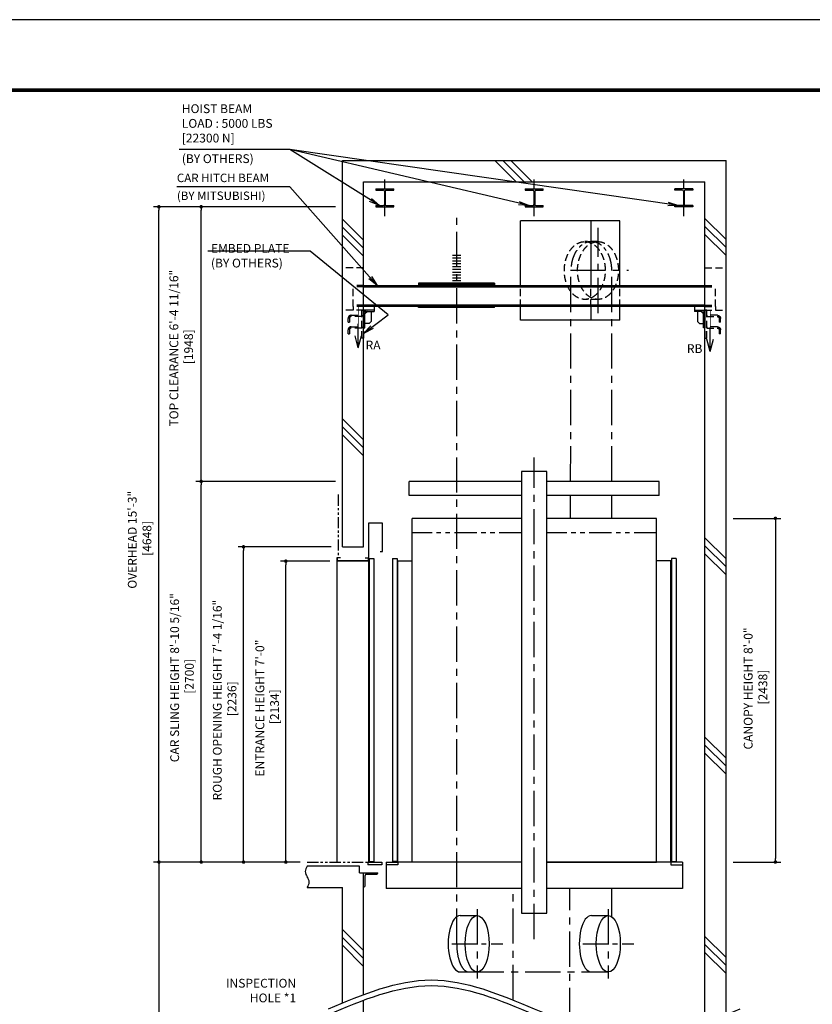
# Model space of a CAD drawing. Units: millimetres. Extents: x 0 to 21000, y 0 to 15000.
# Drawn here: x 9394 to 15014, y 8016 to 15000 of the extents above; entities that cross this region are included whole.
import ezdxf

# ---------------------------------------------------------------- set-up
doc = ezdxf.new("R2010")
doc.units = ezdxf.units.MM
doc.header["$LTSCALE"] = 100
for name, pattern in [('CENTERX2', [4, 2.5, -0.5, 0.5, -0.5]), ('DASHED', [0.75, 0.5, -0.25]), ('PHANTOM2', [31.75, 15.875, -3.175, 3.175, -3.175, 3.175, -3.175])]:
    doc.linetypes.add(name, pattern=pattern)
doc.layers.get('0').update_dxf_attribs({"color": 3})
for name, color, linetype in [('BUILDING', 3, 'Continuous'), ('CAR', 6, 'Continuous'), ('CENTER-LINE', 7, 'CENTERX2'), ('DIM', 2, 'Continuous'), ('DOOR', 7, 'Continuous'), ('FRAME', 5, 'Continuous'), ('OTHERS', 4, 'Continuous'), ('TRACTION-MACHINE', 2, 'Continuous'), ('W-DASHED-LINE', 111, 'PHANTOM2')]:
    doc.layers.add(name, color=color, linetype=linetype)
doc.styles.get("Standard").update_dxf_attribs({"font": 'romans.shx', "bigfont": 'bigfont.shx'})
doc.dimstyles.new('1-15矢', dxfattribs={"dimscale": 15, "dimtxt": 3, "dimasz": 5, "dimexe": 2, "dimexo": 2, "dimgap": 1, "dimtad": 3, "dimdsep": 46, "dimtxsty": 'Standard', "dimblk1": 'OPEN', "dimblk2": 'OPEN', "dimsah": 1, "dimcen": 0.09, "dimclrd": 256, "dimclre": 256, "dimclrt": 256, "dimadec": 0, "dimazin": 0, "dimtfac": 1, "dimtdec": 4, "dimtmove": 0, "dimatfit": 3, "dimldrblk": 'OPEN', "dimfxl": 0, "dimtolj": 1, "dimtzin": 0, "dimarcsym": 0})
doc.dimstyles.new('1-50IN INCH', dxfattribs={"dimscale": 25, "dimtxt": 2.5, "dimasz": 1, "dimexe": 1.5, "dimexo": 2, "dimgap": 1, "dimtad": 3, "dimdec": 4, "dimlfac": 0.03937, "dimzin": 3, "dimdsep": 46, "dimlunit": 4, "dimtxsty": 'Standard', "dimblk1": 'DOT', "dimblk2": 'DOT', "dimsah": 1, "dimcen": 0.09, "dimclrd": 256, "dimclre": 256, "dimclrt": 256, "dimadec": 0, "dimazin": 2, "dimtfac": 1, "dimtdec": 4, "dimtmove": 0, "dimatfit": 3, "dimldrblk": 'DOT', "dimfxl": 0, "dimfrac": 2, "dimtolj": 1, "dimtzin": 0, "dimarcsym": 0})
doc.dimstyles.new('1-50IN-ARROW', dxfattribs={"dimscale": 25, "dimtxt": 2.5, "dimasz": 3, "dimexe": 1.5, "dimexo": 2, "dimgap": 1, "dimtad": 3, "dimdsep": 46, "dimtxsty": 'Standard', "dimblk1": 'OPEN', "dimblk2": 'OPEN', "dimsah": 1, "dimcen": 0.09, "dimclrd": 256, "dimclre": 256, "dimclrt": 256, "dimadec": 0, "dimazin": 0, "dimtfac": 1, "dimtmove": 0, "dimatfit": 3, "dimldrblk": 'OPEN', "dimfxl": 0, "dimtolj": 1, "dimtzin": 0, "dimarcsym": 0})

# ---------------------------------------------------------------- blocks, each defined once
blk = doc.blocks.new('_DOT')
at = {"color": 0, "linetype": 'ByBlock'}
blk.add_line((-0.5, 0), (-1, 0), dxfattribs=at)
at = {"color": 0, "linetype": 'ByBlock', "const_width": 0.5}
blk.add_lwpolyline([(-0.25, 0, 1), (0.25, 0, 1)], format="xyb", close=True, dxfattribs=at)
blk = doc.blocks.new('*D34')
at = {"layer": 'DEFPOINTS', "color": 0}
for p in [(11281, 11159), (11642.5, 11159), (11432.5, 9025)]:
    blk.add_point(p, dxfattribs=at)
at = {"layer": 'DIM', "lineweight": -2}
for p, q in [((11592.5, 11159), (11243.5, 11159)), ((11281, 9050), (11281, 11134)), ((11382.5, 9025), (11243.5, 9025))]:
    blk.add_line(p, q, dxfattribs=at)
at = {"layer": 'DIM', "lineweight": -2, "xscale": 25, "yscale": 25, "zscale": 25}
for p, rotation in [((11281, 11159), 90), ((11281, 9025), 270)]:
    blk.add_blockref('_DOT', p, dxfattribs=dict(at, rotation=rotation))
at = {"layer": 'DIM', "insert": (11149.1, 10117.3), "char_height": 62.5, "attachment_point": 5, "rotation": 90}
blk.add_mtext('\\A1;ENTRANCE HEIGHT 7\'-0"\\P [2134]', dxfattribs=at)
blk = doc.blocks.new('*D35')
at = {"layer": 'DEFPOINTS', "color": 0}
for p in [(10381, 13673), (11682.5, 13673), (11432.5, 9025)]:
    blk.add_point(p, dxfattribs=at)
at = {"layer": 'DIM', "lineweight": -2}
for p, q in [((11632.5, 13673), (10343.5, 13673)), ((10381, 9050), (10381, 13648)), ((11382.5, 9025), (10343.5, 9025))]:
    blk.add_line(p, q, dxfattribs=at)
at = {"layer": 'DIM', "lineweight": -2, "xscale": 25, "yscale": 25, "zscale": 25}
for p, rotation in [((10381, 13673), 90), ((10381, 9025), 270)]:
    blk.add_blockref('_DOT', p, dxfattribs=dict(at, rotation=rotation))
at = {"layer": 'DIM', "insert": (10244.3, 11311), "char_height": 62.5, "attachment_point": 5, "rotation": 90}
blk.add_mtext('\\A1;OVERHEAD 15\'-3"\\P [4648]', dxfattribs=at)
blk = doc.blocks.new('*D37')
at = {"layer": 'DEFPOINTS', "color": 0}
for p in [(10981, 11261), (11652.5, 11261), (11282.5, 9025)]:
    blk.add_point(p, dxfattribs=at)
at = {"layer": 'DIM', "lineweight": -2}
for p, q in [((11602.5, 11261), (10943.5, 11261)), ((10981, 9050), (10981, 11236)), ((11232.5, 9025), (10943.5, 9025))]:
    blk.add_line(p, q, dxfattribs=at)
at = {"layer": 'DIM', "lineweight": -2, "xscale": 25, "yscale": 25, "zscale": 25}
for p, rotation in [((10981, 11261), 90), ((10981, 9025), 270)]:
    blk.add_blockref('_DOT', p, dxfattribs=dict(at, rotation=rotation))
at = {"layer": 'DIM', "insert": (10847.1, 10173.7), "char_height": 62.5, "attachment_point": 5, "rotation": 90}
blk.add_mtext('\\A1;ROUGH OPENING HEIGHT 7\'-4 1/16"\\P [2236]', dxfattribs=at)
blk = doc.blocks.new('*D38')
at = {"layer": 'DEFPOINTS', "color": 0}
for p in [(14402.5, 11463), (14402.5, 9025), (14752.5, 9025)]:
    blk.add_point(p, dxfattribs=at)
at = {"layer": 'DIM', "lineweight": -2}
for p, q in [((14452.5, 11463), (14790, 11463)), ((14752.5, 11438), (14752.5, 9050)), ((14452.5, 9025), (14790, 9025))]:
    blk.add_line(p, q, dxfattribs=at)
at = {"layer": 'DIM', "lineweight": -2, "xscale": 25, "yscale": 25, "zscale": 25}
for p, rotation in [((14752.5, 11463), 90), ((14752.5, 9025), 270)]:
    blk.add_blockref('_DOT', p, dxfattribs=dict(at, rotation=rotation))
at = {"layer": 'DIM', "insert": (14611.3, 10256.3), "char_height": 62.5, "attachment_point": 5, "rotation": 90}
blk.add_mtext('\\A1;CANOPY HEIGHT 8\'-0"\\P [2438]', dxfattribs=at)
blk = doc.blocks.new('_OPEN')
at = {"color": 0, "linetype": 'ByBlock'}
for p, q in [((-1, 0.167), (0, 0)), ((0, 0), (-1, -0.167)), ((0, 0), (-1, 0))]:
    blk.add_line(p, q, dxfattribs=at)
blk = doc.blocks.new('*D39')
at = {"layer": 'DEFPOINTS', "color": 0}
for p in [(11432.5, 9025), (10381, 5066), (11432.5, 5066)]:
    blk.add_point(p, dxfattribs=at)
at = {"layer": 'DIM', "lineweight": -2}
for p, q in [((11382.5, 9025), (10343.5, 9025)), ((10381, 9000), (10381, 5091)), ((11382.5, 5066), (10343.5, 5066))]:
    blk.add_line(p, q, dxfattribs=at)
at = {"layer": 'DIM', "lineweight": -2, "xscale": 25, "yscale": 25, "zscale": 25}
for p, rotation in [((10381, 9025), 90), ((10381, 5066), 270)]:
    blk.add_blockref('_DOT', p, dxfattribs=dict(at, rotation=rotation))
at = {"layer": 'DIM', "insert": (10256.3, 7045.5), "char_height": 62.5, "attachment_point": 5, "rotation": 90}
blk.add_mtext('\\A1;TRAVEL\\P(MAX. TRAVEL {\\A0;262\'-5"} [80000])', dxfattribs=at)
blk = doc.blocks.new('*D40')
at = {"layer": 'DEFPOINTS', "color": 0, "linetype": 'Continuous', "ltscale": 0.5}
for p in [(10681, 11725), (11682.5, 11725), (11432.5, 9025)]:
    blk.add_point(p, dxfattribs=at)
at = {"layer": 'DIM', "linetype": 'Continuous', "lineweight": -2, "ltscale": 0.5}
for p, q in [((11632.5, 11725), (10643.5, 11725)), ((10681, 9050), (10681, 11700)), ((11382.5, 9025), (10643.5, 9025))]:
    blk.add_line(p, q, dxfattribs=at)
at = {"layer": 'DIM', "linetype": 'Continuous', "lineweight": -2, "ltscale": 0.5, "xscale": 25, "yscale": 25, "zscale": 25}
for p, rotation in [((10681, 11725), 90), ((10681, 9025), 270)]:
    blk.add_blockref('_DOT', p, dxfattribs=dict(at, rotation=rotation))
at = {"layer": 'DIM', "linetype": 'Continuous', "ltscale": 0.5, "insert": (10544.8, 10332.7), "char_height": 62.5, "attachment_point": 5, "rotation": 90}
blk.add_mtext('\\A1;CAR SLING HEIGHT 8\'-10 5/16"\\P [2700]', dxfattribs=at)
blk = doc.blocks.new('*D41')
at = {"layer": 'DEFPOINTS', "color": 0, "linetype": 'Continuous', "ltscale": 0.5}
for p in [(10681, 13673), (11682.5, 13673), (11682.5, 11725)]:
    blk.add_point(p, dxfattribs=at)
at = {"layer": 'DIM', "linetype": 'Continuous', "lineweight": -2, "ltscale": 0.5}
for p, q in [((11632.5, 13673), (10643.5, 13673)), ((10681, 11750), (10681, 13648)), ((11632.5, 11725), (10643.5, 11725))]:
    blk.add_line(p, q, dxfattribs=at)
at = {"layer": 'DIM', "linetype": 'Continuous', "lineweight": -2, "ltscale": 0.5, "xscale": 25, "yscale": 25, "zscale": 25}
for p, rotation in [((10681, 13673), 90), ((10681, 11725), 270)]:
    blk.add_blockref('_DOT', p, dxfattribs=dict(at, rotation=rotation))
at = {"layer": 'DIM', "linetype": 'Continuous', "ltscale": 0.5, "insert": (10539.4, 12670.2), "char_height": 62.5, "attachment_point": 5, "rotation": 90}
blk.add_mtext('\\A1;TOP CLEARANCE 6\'-4 11/16"\\P [1948]', dxfattribs=at)
blk = doc.blocks.new('L100X100X10')
for p, q in [((-100, 0), (0, 0)), ((-100, 0), (-100, -3)), ((-100, 0), (-100, 0)), ((0, 0), (0, -100)), ((-93, -10), (-20, -10)), ((-10, -20), (-10, -93)), ((-3, -100), (0, -100)), ((0, -100), (0, -100))]:
    blk.add_line(p, q)
for centre, radius, start, end in [((-93, -3), 7, 180, 270), ((-20, -20), 10, 0, 90), ((-3, -93), 7, 180, 270)]:
    blk.add_arc(centre, radius, start, end)
blk = doc.blocks.new('EMBED PLATE')
at = {"layer": 'BUILDING', "linetype": 'DASHED'}
for p, q in [((0, 275), (-150, 275)), ((0, -25), (-150, -25))]:
    blk.add_line(p, q, dxfattribs=at)
at = {"layer": 'OTHERS', "linetype": 'DASHED'}
for p, q in [((-75, 0), (-75, -25)), ((-89, -61.9), (-12.5, -61.9)), ((-12.5, -61.9), (-12.5, -71.3)), ((-110.3, -110.3), (-110.3, -83.3)), ((-110.3, -110.3), (-101, -110.3)), ((-101, -83.3), (-101, -110.3)), ((-12.5, -71.3), (-89, -71.3)), ((-110.3, -192.1), (-110.3, -165.1)), ((-110.3, -192.1), (-101, -192.1)), ((-101, -165.1), (-101, -192.1)), ((-89, -143.8), (-12.5, -143.8)), ((-12.5, -153.1), (-89, -153.1)), ((-12.5, -143.8), (-12.5, -153.1))]:
    blk.add_line(p, q, dxfattribs=at)
at = {"layer": 'OTHERS', "linetype": 'Continuous'}
for p, q in [((75, -25), (0, -25)), ((0, -49), (0, -150)), ((26.9, -34.4), (9.4, -51.9)), ((9.4, -150), (9.4, -46.4)), ((21.4, -34.4), (75, -34.4)), ((75, -25), (24, -25)), ((52.5, -34.4), (52.5, -105.6)), ((75, 0), (75, -34.4)), ((38.4, -119.7), (9.4, -119.7)), ((52.5, -105.6), (38.4, -119.7)), ((0, -150), (9.4, -150))]:
    blk.add_line(p, q, dxfattribs=at)
at = {"layer": 'OTHERS', "linetype": 'DASHED'}
blk.add_lwpolyline([(0, -25), (0, -225), (-12.5, -225), (-12.5, -25)], close=True, dxfattribs=at)
for centre, radius in [((-89, -83.3), 21.4), ((-89, -83.3), 12), ((-89, -165.1), 21.4), ((-89, -165.1), 12)]:
    blk.add_arc(centre, radius, 90, 180, dxfattribs=at)
at = {"layer": 'OTHERS', "linetype": 'Continuous'}
for radius in [21.4, 12]:
    blk.add_arc((21.4, -46.4), radius, 90, 180, dxfattribs=at)

msp = doc.modelspace()

# ---------------------------------------------------------------- linework, layer by layer
at = {"layer": 'BUILDING'}
for p, q in [((11682.48255, 11260.97369), (11682.48255, 14000.90024)), ((11682.48255, 14000.90024), (14402.48255, 14000.90024)), ((12764.05094, 14000.90024), (12914.05094, 13850.90024)), ((12820.61948, 14000.90024), (12970.61948, 13850.90024)), ((12877.18802, 14000.90024), (13027.18802, 13850.90024)), ((14402.48255, 7942.28446), (14402.48255, 14000.90024)), ((11832.48255, 11260.97369), (11832.48255, 13850.90024)), ((11832.48255, 13850.90024), (14252.48255, 13850.90024)), ((11832.48255, 13850.90024), (14252.48255, 13850.90024)), ((14252.48255, 7883.12665), (14252.48255, 13850.90024)), ((11682.48255, 13585.39215), (11832.48255, 13435.39215)), ((14252.48255, 13590.04643), (14402.48255, 13440.04643)), ((11682.48255, 13528.8236), (11832.48255, 13378.8236)), ((14252.48255, 13533.47789), (14402.48255, 13383.47789)), ((11682.48255, 13472.25506), (11832.48255, 13322.25506)), ((14252.48255, 13476.90935), (14402.48255, 13326.90935)), ((11682.48255, 12169.17858), (11832.48255, 12019.17858)), ((11682.48255, 12112.61004), (11832.48255, 11962.61004)), ((11682.48255, 12056.0415), (11832.48255, 11906.0415)), ((14252.48255, 11325.39215), (14402.48255, 11175.39215)), ((11682.48255, 11260.97369), (11832.48255, 11260.97369)), ((14252.48255, 11268.8236), (14402.48255, 11118.8236)), ((14252.48255, 11212.25506), (14402.48255, 11062.25506)), ((14252.48255, 9911.17858), (14402.48255, 9761.17858)), ((14252.48255, 9854.61004), (14402.48255, 9704.61004)), ((14252.48255, 9798.0415), (14402.48255, 9648.0415)), ((11802.48255, 8994.89918), (11431.60948, 8994.89918)), ((11802.48255, 8949.62583), (11802.48255, 8994.89918)), ((11802.48255, 8949.62583), (11832.48255, 8949.62583)), ((11832.48255, 8084.91685), (11832.48255, 8949.62583)), ((11432.48255, 8844.97369), (11682.48255, 8844.97369)), ((11682.48255, 8025.75904), (11682.48255, 8844.97369)), ((11683.16291, 8546.75399), (11832.48255, 8397.43435)), ((11682.48255, 8490.86581), (11832.48255, 8340.86581)), ((14252.48255, 8496.96502), (14402.48255, 8346.96502)), ((11682.48255, 8434.29726), (11832.48255, 8284.29726)), ((14252.48255, 8440.39648), (14402.48255, 8290.39648)), ((14252.48255, 8383.82794), (14402.48255, 8233.82794)), ((11832.48255, 7301.97369), (11832.48255, 8044.91685))]:
    msp.add_line(p, q, dxfattribs=at)
for centre, start, end in [((11477.15118, 8957.47369), 139.986028488, 220.013971512), ((11387.81392, 8882.47369), 319.986028488, 40.013971512)]:
    msp.add_arc(centre, 58.3227, start, end, dxfattribs=at)
for points in [[(11582.48255, 7984.02175), (12312.48255, 8188.42175), (13042.48255, 7984.02175), (13772.48255, 7779.62175), (14502.48255, 7984.02175)], [(11582.48255, 7944.02175), (12312.48255, 8148.42175), (13042.48255, 7944.02175), (13772.48255, 7739.62175), (14502.48255, 7944.02175)]]:
    msp.add_spline(points, degree=3, dxfattribs=at)
at = {"layer": 'CAR'}
for p, q in [((12156.48255, 11624.97369), (12156.48255, 11724.97369)), ((12952.48255, 11724.97369), (12156.48255, 11724.97369)), ((13928.48255, 11724.97369), (13132.48255, 11724.97369)), ((13928.48255, 11624.97369), (13928.48255, 11724.97369)), ((12952.48255, 11624.97369), (12156.48255, 11624.97369)), ((13928.48255, 11624.97369), (13132.48255, 11624.97369)), ((12952.48255, 11462.97369), (12176.48255, 11462.97369)), ((12176.48255, 9024.97369), (12176.48255, 11462.97369)), ((13908.48255, 11462.97369), (13132.48255, 11462.97369)), ((13908.48255, 9024.97369), (13908.48255, 11462.97369)), ((12074.48255, 9024.97369), (12074.48255, 11160.57369)), ((12074.48255, 11160.57369), (12176.48255, 11160.57369)), ((14010.48255, 11160.57369), (13908.48255, 11160.57369)), ((14010.48255, 9024.97369), (14010.48255, 11160.57369)), ((12952.48255, 9024.97369), (12074.48255, 9024.97369)), ((13132.48255, 9024.97369), (13908.48255, 9024.97369)), ((14010.48255, 9024.97369), (13132.48255, 9024.97369)), ((11992.48255, 9004.97369), (11992.48255, 8836.97369)), ((14092.48255, 9004.97369), (14092.48255, 8836.97369)), ((12952.48255, 8836.97369), (11992.48255, 8836.97369)), ((14092.48255, 8836.97369), (13132.48255, 8836.97369))]:
    msp.add_line(p, q, dxfattribs=at)
at = {"layer": 'CAR', "linetype": 'PHANTOM2', "ltscale": 0.1}
for p, q in [((12952.48255, 11360.97369), (12176.48255, 11360.97369)), ((13908.48255, 11360.97369), (13132.48255, 11360.97369))]:
    msp.add_line(p, q, dxfattribs=at)
at = {"layer": 'CAR'}
msp.add_lwpolyline([(12952.48255, 8661.97369), (13132.48255, 8661.97369), (13132.48255, 11794.97369), (12952.48255, 11794.97369)], close=True, dxfattribs=at)
at = {"layer": 'CENTER-LINE', "ltscale": 0.5}
for p, q in [((11982.48255, 13606.1592), (11982.48255, 13866.64127)), ((13042.48255, 13606.1592), (13042.48255, 13866.64127)), ((14102.48255, 13606.1592), (14102.48255, 13866.64127))]:
    msp.add_line(p, q, dxfattribs=at)
at = {"layer": 'CENTER-LINE'}
for p, q in [((12492.48255, 8445.67369), (12492.48255, 13593.37781)), ((13494.37149, 12918.42763), (13494.37149, 13523.37284)), ((13298.65099, 13222.60835), (13711.77831, 13222.60835)), ((13300.45612, 11724.97369), (13302.5738, 13222.60835)), ((13592.48255, 11724.97369), (13592.48255, 13220.90024)), ((13042.48255, 8478.99201), (13042.48255, 11894.97369)), ((13299.9909, 11462.97369), (13300.27856, 11624.97369)), ((13592.48255, 11462.97369), (13592.48255, 11624.97369)), ((12892.47786, 8046.13698), (12892.47786, 8836.97369)), ((13293.63365, 7882.70015), (13295.32809, 8836.97369)), ((13592.48255, 8636.84451), (13592.48255, 8836.97369)), ((12637.88255, 8690.77401), (12637.88255, 8199.18465)), ((13567.43255, 8690.77401), (13567.43255, 8199.18465)), ((12577.73255, 8245.67369), (13507.28255, 8245.67369))]:
    msp.add_line(p, q, dxfattribs=at)
at = {"layer": 'CENTER-LINE', "ltscale": 0.7}
for p, q in [((12457.29069, 8445.67369), (12818.47441, 8445.67369)), ((13386.84069, 8445.67369), (13748.02441, 8445.67369))]:
    msp.add_line(p, q, dxfattribs=at)
at = {"layer": 'CENTER-LINE', "linetype": 'CENTERX2', "ltscale": 0.5}
msp.add_ellipse((13447.52566, 13220.90024), major_axis=(0, 205), ratio=0.7071067812, start_param=4.7123889804, end_param=7.853981634, dxfattribs=at)
at = {"layer": 'CENTER-LINE'}
msp.add_ellipse((12577.73255, 8445.67369), major_axis=(0, 200), ratio=0.42625, start_param=1.5707963268, end_param=3.1415926536, dxfattribs=at)
at = {"layer": 'DEFPOINTS'}
msp.add_lwpolyline([(0, 0), (21000, 0), (21000, 15000), (0, 15000)], close=True, dxfattribs=at)
at = {"layer": 'DIM'}
for p, q in [((11310.45787, 14079.87494), (10523.59143, 14079.87494)), ((11454.55147, 13357.81797), (10728.00014, 13357.81797))]:
    msp.add_line(p, q, dxfattribs=at)
at = {"layer": 'DIM', "color": 2}
for p, q in [((11794.98255, 12672.45026), (11794.98255, 12842.56342)), ((14289.98255, 12647.45026), (14289.98255, 12817.56342)), ((11794.98255, 12672.45026), (11772.12617, 12757.75145)), ((11794.98255, 12672.45026), (11817.83893, 12757.75145)), ((14289.98255, 12647.45026), (14267.12617, 12732.75145)), ((14289.98255, 12647.45026), (14312.83893, 12732.75145))]:
    msp.add_line(p, q, dxfattribs=at)
at = {"layer": 'DIM', "const_width": 4.16667}
for points in [[(11794.98255, 12672.45026), (11794.98255, 12964.97475)], [(14289.98255, 12647.45026), (14289.98255, 12939.97475)], [(11794.98255, 12672.45026), (11772.12617, 12757.75145)], [(11794.98255, 12672.45026), (11817.83893, 12757.75145)], [(14289.98255, 12647.45026), (14267.12617, 12732.75145)], [(14289.98255, 12647.45026), (14312.83893, 12732.75145)]]:
    msp.add_lwpolyline(points, dxfattribs=at)
at = {"layer": 'DOOR'}
for p, q in [((11967.48255, 11428.89918), (11867.48255, 11428.89918)), ((11867.48255, 11428.89918), (11867.48255, 9024.89918)), ((11967.48255, 11228.89918), (11967.48255, 11428.89918)), ((11872.48255, 11178.89918), (11872.48255, 9029.89918)), ((11872.48255, 11178.89918), (11904.48255, 11178.89918)), ((11904.48255, 11178.89918), (11904.48255, 9029.89918)), ((11950.48255, 11228.89918), (11967.48255, 11228.89918)), ((12037.48255, 11178.97369), (12037.48255, 9029.97369)), ((12037.48255, 11178.97369), (12069.48255, 11178.97369)), ((12069.48255, 11178.97369), (12069.48255, 9029.97369)), ((14015.48255, 11178.97369), (14015.48255, 9029.97369)), ((14047.48255, 11178.97369), (14015.48255, 11178.97369)), ((14047.48255, 11178.97369), (14047.48255, 9029.97369)), ((11862.48255, 9024.89918), (11862.48255, 9004.89918)), ((11862.48255, 9024.89918), (11962.48255, 9024.89918)), ((11872.48255, 9029.89647), (11904.48255, 9029.89647)), ((11962.48255, 9024.89918), (11962.48255, 9004.89918)), ((11992.48255, 9024.97369), (11992.48255, 9004.97369)), ((11992.48255, 9024.97369), (12074.48255, 9024.97369)), ((12069.48255, 9029.97369), (12037.48255, 9029.97369)), ((12074.48255, 9024.97369), (12074.48255, 9004.97369)), ((14010.48255, 9024.97369), (14010.48255, 9004.97369)), ((14092.48255, 9024.97369), (14010.48255, 9024.97369)), ((14015.48255, 9029.97369), (14047.48255, 9029.97369)), ((14092.48255, 9024.97369), (14092.48255, 9004.97369)), ((11962.48255, 9004.89918), (11862.48255, 9004.89918)), ((12074.48255, 9004.97369), (11992.48255, 9004.97369)), ((14010.48255, 9004.97369), (14092.48255, 9004.97369))]:
    msp.add_line(p, q, dxfattribs=at)
at = {"layer": 'FRAME', "const_width": 25}
msp.add_lwpolyline([(500, 500), (20500, 500), (20500, 14500), (500, 14500)], close=True, dxfattribs=at)
at = {"layer": 'OTHERS'}
for p, q in [((11918.98255, 13799.90024), (12045.98255, 13799.90024)), ((11918.98255, 13799.90024), (11918.98255, 13790.80024)), ((11918.98255, 13790.80024), (11971.93255, 13790.80024)), ((11979.43255, 13783.30024), (11979.43255, 13689.50024)), ((11985.53255, 13783.30024), (11985.53255, 13689.50024)), ((11993.03255, 13790.80024), (12045.98255, 13790.80024)), ((12045.98255, 13790.80024), (12045.98255, 13799.90024)), ((12978.98255, 13799.90024), (13105.98255, 13799.90024)), ((12978.98255, 13799.90024), (12978.98255, 13790.80024)), ((12978.98255, 13790.80024), (13031.93255, 13790.80024)), ((13039.43255, 13783.30024), (13039.43255, 13689.50024)), ((13045.53255, 13783.30024), (13045.53255, 13689.50024)), ((13053.03255, 13790.80024), (13105.98255, 13790.80024)), ((13105.98255, 13790.80024), (13105.98255, 13799.90024)), ((14165.98255, 13799.90024), (14038.98255, 13799.90024)), ((14038.98255, 13790.80024), (14038.98255, 13799.90024)), ((14091.93255, 13790.80024), (14038.98255, 13790.80024)), ((14099.43255, 13783.30024), (14099.43255, 13689.50024)), ((14105.53255, 13783.30024), (14105.53255, 13689.50024)), ((14165.98255, 13790.80024), (14113.03255, 13790.80024)), ((14165.98255, 13799.90024), (14165.98255, 13790.80024)), ((11918.98255, 13682.00024), (11971.93255, 13682.00024)), ((11918.98255, 13682.00024), (11918.98255, 13672.90024)), ((11918.98255, 13672.90024), (12045.98255, 13672.90024)), ((11993.03255, 13682.00024), (12045.98255, 13682.00024)), ((12045.98255, 13672.90024), (12045.98255, 13682.00024)), ((12978.98255, 13682.00024), (13031.93255, 13682.00024)), ((12978.98255, 13682.00024), (12978.98255, 13672.90024)), ((12978.98255, 13672.90024), (13105.98255, 13672.90024)), ((13053.03255, 13682.00024), (13105.98255, 13682.00024)), ((13105.98255, 13672.90024), (13105.98255, 13682.00024)), ((14091.93255, 13682.00024), (14038.98255, 13682.00024)), ((14038.98255, 13672.90024), (14038.98255, 13682.00024)), ((14165.98255, 13672.90024), (14038.98255, 13672.90024)), ((14165.98255, 13682.00024), (14113.03255, 13682.00024)), ((14165.98255, 13682.00024), (14165.98255, 13672.90024)), ((12462.67187, 13329.97475), (12522.67187, 13329.97475)), ((12462.67187, 13309.97475), (12522.67187, 13309.97475)), ((12462.67187, 13289.97475), (12522.67187, 13289.97475)), ((12462.67187, 13269.97475), (12522.67187, 13269.97475)), ((12462.67187, 13249.97475), (12522.67187, 13249.97475)), ((12462.67187, 13229.97475), (12522.67187, 13229.97475)), ((12462.67187, 13209.97475), (12522.67187, 13209.97475)), ((12462.67187, 13189.97475), (12522.67187, 13189.97475)), ((12462.67187, 13169.97475), (12522.67187, 13169.97475)), ((12462.67187, 13149.97475), (12522.67187, 13149.97475)), ((12462.67187, 13149.97475), (12522.67187, 13149.97475)), ((11642.48255, 11183.89918), (11642.48255, 11158.89918)), ((11667.48255, 11183.89918), (11642.48255, 11183.89918)), ((11644.08255, 11182.29918), (11644.08255, 11160.49918)), ((11667.48255, 11182.29918), (11644.08255, 11182.29918)), ((11667.48255, 11183.89918), (11667.48255, 11182.29918)), ((11842.48255, 11183.89918), (11867.48255, 11183.89918)), ((11842.48255, 11183.89918), (11842.48255, 11182.29918)), ((11842.48255, 11182.29918), (11865.88255, 11182.29918)), ((11865.88255, 11182.29918), (11865.88255, 11160.49918)), ((11867.48255, 11183.89918), (11867.48255, 11158.89918)), ((11642.48255, 11160.49918), (11642.48255, 9024.89918)), ((11867.48255, 11158.89918), (11642.48255, 11158.89918)), ((11865.88255, 11160.49918), (11644.08255, 11160.49918)), ((11644.08255, 9024.89918), (11644.08255, 11158.89918)), ((12517.58255, 8645.67369), (12637.88255, 8645.67369)), ((13447.13255, 8645.67369), (13567.43255, 8645.67369)), ((12517.58255, 8245.67369), (12637.88255, 8245.67369)), ((13447.13255, 8245.67369), (13567.43255, 8245.67369))]:
    msp.add_line(p, q, dxfattribs=at)
at = {"layer": 'OTHERS', "color": 4, "linetype": 'DASHED'}
for p, q in [((11834.32393, 13114.97475), (11757.48255, 13114.97475)), ((11757.48255, 12964.97475), (11757.48255, 13114.97475)), ((11834.32393, 13104.97475), (11757.48255, 13104.97475)), ((14252.48255, 13114.97475), (14327.48255, 13114.97475)), ((14252.48255, 13104.97475), (14327.48255, 13104.97475)), ((14327.48255, 12964.97475), (14327.48255, 13114.97475)), ((11834.32393, 12974.97475), (11757.48255, 12974.97475)), ((11834.32393, 12964.97475), (11757.48255, 12964.97475)), ((14252.48255, 12974.97475), (14327.48255, 12974.97475)), ((14252.48255, 12964.97475), (14327.48255, 12964.97475))]:
    msp.add_line(p, q, dxfattribs=at)
at = {"layer": 'OTHERS', "color": 4, "linetype": 'Continuous'}
for p, q in [((11834.32393, 13114.97475), (14252.48255, 13114.97475)), ((11834.32393, 13104.97475), (14252.48255, 13104.97475)), ((12761.55798, 13129.97475), (12221.55798, 13129.97475)), ((12221.55798, 13129.97475), (12221.55798, 13114.97475)), ((12221.55798, 13120.97475), (12761.55798, 13120.97475)), ((12761.55798, 13120.97475), (12221.55798, 13120.97475)), ((12761.55798, 13129.97475), (12761.55798, 13114.97475)), ((14252.48255, 12974.97475), (11834.32393, 12974.97475)), ((14252.48255, 12964.97475), (11834.32393, 12964.97475)), ((12221.55798, 12958.97475), (12221.55798, 12964.97475)), ((12761.55798, 12958.97475), (12221.55798, 12958.97475)), ((12761.55798, 12958.97475), (12761.55798, 12964.97475))]:
    msp.add_line(p, q, dxfattribs=at)
at = {"layer": 'OTHERS'}
for centre, start, end in [((11971.93255, 13783.30024), 0, 90), ((11993.03255, 13783.30024), 90, 180), ((13031.93255, 13783.30024), 0, 90), ((13053.03255, 13783.30024), 90, 180), ((14091.93255, 13783.30024), 0, 90), ((14113.03255, 13783.30024), 90, 180), ((11971.93255, 13689.50024), 270, 0), ((11993.03255, 13689.50024), 180, 270), ((13031.93255, 13689.50024), 270, 0), ((13053.03255, 13689.50024), 180, 270), ((14091.93255, 13689.50024), 270, 0), ((14113.03255, 13689.50024), 180, 270)]:
    msp.add_arc(centre, 7.5, start, end, dxfattribs=at)
for centre in [(12517.58255, 8445.67369), (13447.13255, 8445.67369)]:
    msp.add_ellipse(centre, major_axis=(0, -200), ratio=0.42625, start_param=3.1415926536, end_param=6.2831853072, dxfattribs=at)
for centre in [(12637.88255, 8445.67369), (13567.43255, 8445.67369)]:
    msp.add_ellipse(centre, major_axis=(0, 200), ratio=0.42625, dxfattribs=at)
at = {"layer": 'TRACTION-MACHINE', "linetype": 'Continuous'}
for p, q in [((12946.01014, 13114.97475), (12946.01014, 13572.90024)), ((13649.58144, 13572.90024), (12946.01014, 13572.90024)), ((13443.81336, 13572.90024), (13443.81336, 13114.97475)), ((13649.58144, 13114.97475), (13649.58144, 13572.90024)), ((12946.01014, 12868.90024), (12946.01014, 12964.97475)), ((12946.01014, 12914.90024), (12946.01014, 12924.90024)), ((13443.81336, 12964.97475), (13443.81336, 12868.90024)), ((13649.58144, 12868.90024), (13649.58144, 12964.97475)), ((13649.58144, 12914.90024), (13649.58144, 12924.90024)), ((13649.58144, 12868.90024), (12946.01014, 12868.90024))]:
    msp.add_line(p, q, dxfattribs=at)
at = {"layer": 'TRACTION-MACHINE', "linetype": 'DASHED'}
for p, q in [((13494.37149, 13425.90024), (13400.67983, 13425.90024)), ((12946.01014, 12964.97475), (12946.01014, 13114.97475)), ((13443.81336, 12964.97475), (13443.81336, 13114.97475)), ((13649.58144, 12964.97475), (13649.58144, 13114.97475)), ((13494.37149, 13015.90024), (13400.67983, 13015.90024))]:
    msp.add_line(p, q, dxfattribs=at)
for centre in [(13400.67983, 13220.90024), (13494.37149, 13220.90024)]:
    msp.add_ellipse(centre, major_axis=(0, 205), ratio=0.7071067812, dxfattribs=at)
at = {"layer": 'W-DASHED-LINE', "ltscale": 0.05}
for p, q in [((11652.48255, 11631.25414), (11652.48255, 11183.89918)), ((11862.48255, 11158.89918), (11642.48255, 11158.89918)), ((11432.48255, 9024.97369), (11872.48255, 9024.97369))]:
    msp.add_line(p, q, dxfattribs=at)

# ---------------------------------------------------------------- block references
msp.add_blockref('EMBED PLATE', (11832.48255, 12964.97475))
at = {"xscale": -1}
msp.add_blockref('EMBED PLATE', (14252.48255, 12964.97475), dxfattribs=at)
at = {"layer": 'BUILDING', "rotation": 90}
msp.add_blockref('L100X100X10', (11832.48255, 8949.62583), dxfattribs=at)

# ---------------------------------------------------------------- texts
at = {"layer": 'DIM'}
for s, p in [('RA', (11846.70269, 12660.78144)), ('RB', (14124.70036, 12635.78144))]:
    msp.add_text(s, height=62.5, dxfattribs=at).set_placement(p)
at = {"layer": 'DIM', "char_height": 62.5}
for s, insert, attachment_point in [('HOIST BEAM\\PLOAD : 5000 LBS\\P        [22300 N]', (10543.48083, 14109.55527), 7), ('(BY OTHERS)', (10543.48083, 13963.51659), 7), ('\\A1;EMBED PLATE\\P(BY OTHERS)', (10750.16584, 13242.42876), 7), ('INSPECTION\\P HOLE *1', (11353.92916, 8010.52708), 9)]:
    msp.add_mtext(s, dxfattribs=dict(at, insert=insert, attachment_point=attachment_point))
at = {"layer": 'DIM', "linetype": 'Continuous', "char_height": 60, "attachment_point": 7}
for s, insert in [('CAR HITCH BEAM', (10508.45787, 13829.20231)), ('(BY MITSUBISHI)', (10508.5966, 13702.28739))]:
    msp.add_mtext(s, dxfattribs=dict(at, insert=insert))

# ---------------------------------------------------------------- dimensions: what is measured, and where the dimension line sits
at = {"layer": 'DIM'}
for base, p1, p2, text, picture, middle in [((10380.99931, 13672.97475), (11432.48255, 9024.97369), (11682.48255, 13672.97475), 'OVERHEAD <>', '*D35', (10244.34505, 11310.96629)), ((14752.48255, 9024.97369), (14402.48255, 11462.97369), (14402.48255, 9024.97369), 'CANOPY HEIGHT <>', '*D38', (14611.2898, 10256.32032)), ((10980.99931, 11260.97369), (11282.48255, 9024.97369), (11652.48255, 11260.97369), 'ROUGH OPENING HEIGHT <>', '*D37', (10847.09309, 10173.69001)), ((11280.99931, 11158.97369), (11432.48255, 9024.97369), (11642.48255, 11158.97369), 'ENTRANCE HEIGHT <>', '*D34', (11149.12588, 10117.32599))]:
    dim = msp.add_linear_dim(base=base, p1=p1, p2=p2, angle=90, text=text, dimstyle='1-50IN INCH', override={"dimpost": '\\X', "dimtmove": 2}, dxfattribs=at)
    dim.commit()
    dim.dimension.update_dxf_attribs({"geometry": picture, "text_midpoint": middle, "dimtype": 160})
at = {"layer": 'DIM', "linetype": 'Continuous', "ltscale": 0.5}
for base, p1, p2, text, picture, middle in [((10680.99931, 13672.97475), (11682.48255, 11724.97369), (11682.48255, 13672.97475), 'TOP CLEARANCE <>', '*D41', (10539.44972, 12670.17514)), ((10680.99931, 11724.97369), (11432.48255, 9024.97369), (11682.48255, 11724.97369), 'CAR SLING HEIGHT <>', '*D40', (10544.78419, 10332.65414))]:
    dim = msp.add_linear_dim(base=base, p1=p1, p2=p2, angle=90, text=text, dimstyle='1-50IN INCH', override={"dimpost": '\\X', "dimtmove": 2}, dxfattribs=at)
    dim.commit()
    dim.dimension.update_dxf_attribs({"geometry": picture, "text_midpoint": middle, "dimtype": 160})
at = {"layer": 'DIM'}
dim = msp.add_linear_dim(base=(10380.99931, 5065.97369), p1=(11432.48255, 9024.97369), p2=(11432.48255, 5065.97369), angle=90, text='TRAVEL\\P(MAX. TRAVEL {\\A0;262\'-5"} [80000])', dimstyle='1-50IN INCH', override={"dimpost": '\\X'}, dxfattribs=at)
dim.commit()
dim.dimension.update_dxf_attribs({"geometry": '*D39', "text_midpoint": (10256.29693, 7045.47369)})

# ---------------------------------------------------------------- leaders
for points in [[(11945.45755, 13682.00024), (11310.45787, 14079.87494), (11235.45787, 14079.87494)], [(13005.45755, 13682.00024), (11310.45787, 14079.87494)], [(14065.45755, 13682.00024), (11310.45787, 14079.87494)], [(11832.48255, 12773.30233), (12005.85188, 12906.58989), (11454.55147, 13357.81797), (11379.55147, 13357.81797)]]:
    msp.add_leader(points, dimstyle='1-50IN-ARROW', dxfattribs=at)
at = {"layer": 'DIM', "linetype": 'Continuous', "annotation_type": 0, "has_hookline": 1, "hookline_direction": 1, "text_width": 712}
msp.add_leader([(11928.25139, 13114.97475), (11310.45787, 13814.20231), (11235.45787, 13814.20231)], dimstyle='1-15矢', dxfattribs=at)

doc.saveas('drawing.dxf')
